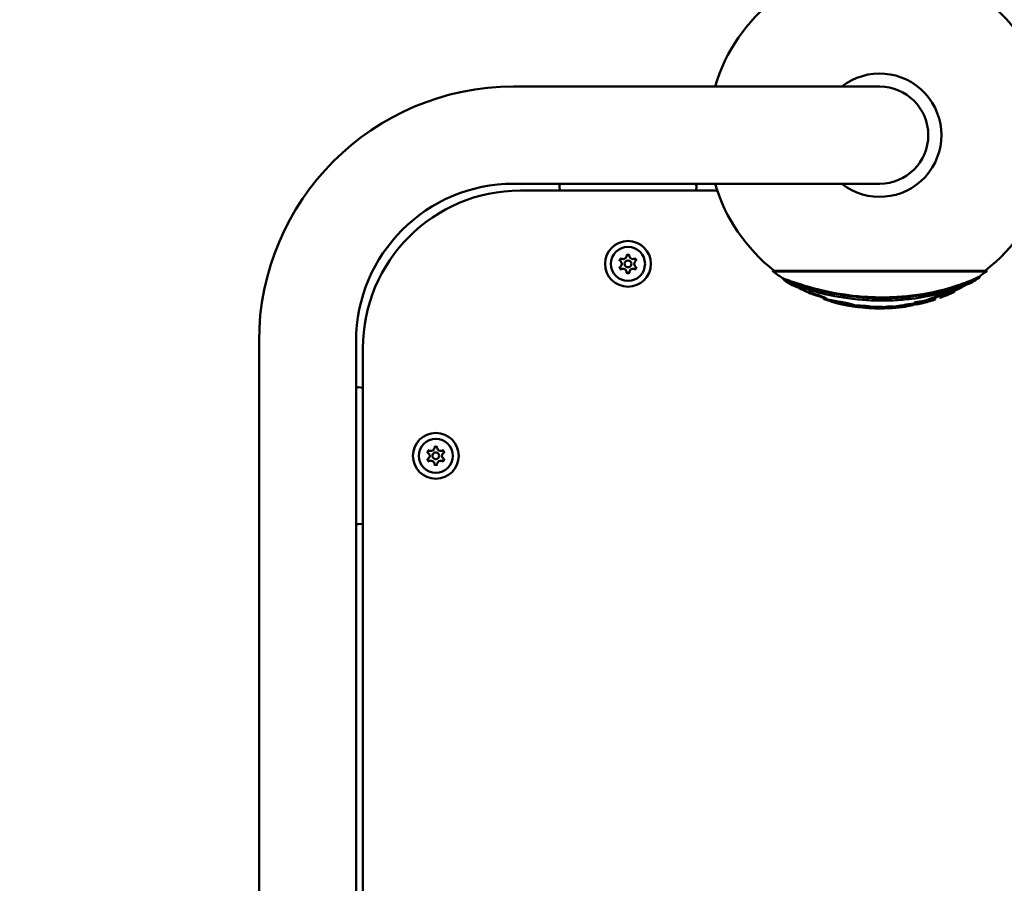
# Model space of a CAD drawing. Units: millimetres. Extents: x 0 to 37048, y 0 to 14394.
# Drawn here: x 15453 to 15883, y 11207 to 11584 of the extents above; entities that cross this region are included whole.
import ezdxf

# ---------------------------------------------------------------- set-up
doc = ezdxf.new("R2010")
doc.units = ezdxf.units.MM
doc.layers.add('MD_Visible', color=7, linetype='Continuous', lineweight=50)
doc.styles.get("Standard").update_dxf_attribs({"font": 'GOTHIC.TTF'})
doc.dimstyles.new('ISO-25', dxfattribs={"dimtxt": 160, "dimasz": 80, "dimexe": 1.25, "dimexo": 0.625, "dimgap": 20, "dimtad": 1, "dimdec": 0, "dimlfac": 0.1, "dimrnd": 5, "dimtxsty": 'Standard', "dimcen": 0, "dimse1": 1, "dimse2": 1, "dimclrd": 256, "dimclre": 8, "dimclrt": 256, "dimadec": 0, "dimazin": 0, "dimtfac": 1, "dimtdec": 0, "dimtmove": 0, "dimatfit": 3, "dimfxl": 1, "dimlwd": 5, "dimlwe": 5, "dimarcsym": 0})

# ---------------------------------------------------------------- blocks, each defined once
blk = doc.blocks.new('CustomObjectsInViewport8_0')
at = {"layer": 'MD_Visible'}
for p, q in [((3948.49, 4341.58), (4018.49, 4341.58)), ((4108.49, 4341.58), (4018.49, 4341.58)), ((3948.49, 4299.18), (4018.49, 4299.18)), ((3968.75, 4296.2), (3968.58, 4298.09)), ((4018.49, 4299.18), (4108.49, 4299.18)), ((4028.39, 4298.09), (4028.23, 4296.2)), ((3951.49, 4296.2), (4037.49, 4296.2)), ((4061.64, 4261.22), (4155.33, 4261.22)), ((4061.71, 4261.06), (4155.26, 4261.06)), ((4061.87, 4260.92), (4155.11, 4260.92)), ((4066.68, 4257.11), (4066.68, 4257.54)), ((4152.12, 4258.33), (4152.12, 4258.74)), ((4077.42, 4251.5), (4077.42, 4251.9)), ((4141.18, 4252.22), (4141.18, 4252.62)), ((4087.54, 4247.65), (4087.54, 4247.69)), ((4132.72, 4248.64), (4132.72, 4248.96)), ((4096.98, 4245.59), (4096.98, 4245.62)), ((4104.45, 4245.12), (4104.45, 4245.48)), ((4109.6, 4244.98), (4109.6, 4245.34)), ((3837.29, 3914.79), (3837.29, 4230.38)), ((3879.69, 3912.82), (3879.69, 4230.38)), ((3882.69, 3912.68), (3882.69, 4227.4)), ((3880.78, 4210.28), (3882.69, 4210.12)), ((3882.69, 4150.64), (3880.78, 4150.47))]:
    blk.add_line(p, q, dxfattribs=at)
at = {"layer": 'MD_Visible', "extrusion": (0, 0, -1)}
for centre, radius in [((-3998.49, 4264.18), 10), ((-3998.49, 4264.18), 7.44), ((-3914.54, 4180.38), 10), ((-3914.54, 4180.38), 7.44)]:
    blk.add_circle(centre, radius, dxfattribs=at)
at = {"layer": 'MD_Visible'}
for centre in [(3998.49, 4264.18), (3914.54, 4180.38)]:
    blk.add_circle(centre, 1.5, dxfattribs=at)
at = {"layer": 'MD_Visible', "extrusion": (0, 0, -1)}
for centre, radius, start, end in [((-4108.49, 4320.38), 75, 16.4194, 232.0723), ((-4108.49, 4320.38), 26.93, 51.9384, 308.0616), ((-3948.49, 4230.38), 111.2, 0, 90), ((-4108.49, 4320.38), 21.2, 90, 180), ((-4108.49, 4320.38), 21.2, 180, 270), ((-3969.58, 4298.18), 1, 355, 90), ((-4027.4, 4298.18), 1, 90, 185), ((-4108.49, 4320.38), 75, 307.9277, 343.5806), ((-3951.49, 4227.4), 68.8, 0, 90), ((-3998.49, 4267.34), 0.7, 7.6593, 172.3407), ((-3995.75, 4265.76), 0.7, 307.6593, 112.3407), ((-3995.75, 4262.6), 0.7, 247.6593, 52.3407), ((-4001.23, 4265.76), 0.7, 67.6593, 232.3407), ((-4001.23, 4262.6), 0.7, 127.6593, 292.3407), ((-3998.49, 4261.01), 0.7, 187.6593, 352.3407), ((-4061.83, 4261.21), 0.185, 308.02, 3.2166), ((-4064.49, 4264.06), 4.09, 309.8864, 312.8394), ((-4108.49, 4321.58), 76.5, 303.1313, 307.5437), ((-4108.49, 4321.58), 76.5, 232.4563, 235.3011), ((-4152.48, 4264.06), 4.09, 227.1606, 230.1136), ((-4155.15, 4261.21), 0.185, 176.7834, 231.98), ((-4108.49, 4321.58), 76.86, 300.199, 302.8911), ((-4108.49, 4321.58), 76.5, 293.9651, 299.2981), ((-4108.49, 4321.58), 76.5, 240.6699, 244.6981), ((-4108.49, 4321.58), 76.86, 235.4852, 238.2248), ((-4108.49, 4321.58), 76.86, 245.9258, 250.1197), ((-4108.49, 4321.58), 76.86, 284.2323, 286.4008), ((-4108.49, 4321.58), 76.86, 280.1016, 282.9244), ((-4108.49, 4321.58), 76.86, 259.0539, 261.5544), ((-4108.49, 4321.58), 76.86, 251.6199, 256.1681), ((-4108.49, 4321.58), 76.86, 274.6665, 278.6097), ((-4108.49, 4321.58), 76.86, 266.5594, 274.5724), ((-4108.49, 4321.58), 76.86, 263.1758, 265.5281), ((-3880.69, 4209.29), 1, 0, 95), ((-3911.8, 4181.96), 0.7, 307.6593, 112.3407), ((-3914.54, 4183.54), 0.7, 7.6593, 172.3407), ((-3917.28, 4181.96), 0.7, 67.6593, 232.3407), ((-3911.8, 4178.8), 0.7, 247.6593, 52.3407), ((-3914.54, 4177.21), 0.7, 187.6593, 352.3407), ((-3917.28, 4178.8), 0.7, 127.6593, 292.3407), ((-3880.69, 4151.47), 1, 265, 0)]:
    blk.add_arc(centre, radius, start, end, dxfattribs=at)
at = {"layer": 'MD_Visible'}
for centre, radius, start, end in [((3948.49, 4230.38), 68.8, 90, 180), ((3996.51, 4267.61), 1.3, 247.6593, 352.3407), ((4000.47, 4267.61), 1.3, 187.6593, 292.3407), ((3994.53, 4264.18), 1.3, 307.6593, 52.3407), ((4002.45, 4264.18), 1.3, 127.6593, 232.3407), ((3996.51, 4260.75), 1.3, 7.6593, 112.3407), ((4000.47, 4260.75), 1.3, 67.6593, 172.3407), ((3910.58, 4180.38), 1.3, 307.6593, 52.3407), ((3912.56, 4183.81), 1.3, 247.6593, 352.3407), ((3916.52, 4183.81), 1.3, 187.6593, 292.3407), ((3918.5, 4180.38), 1.3, 127.6593, 232.3407), ((3912.56, 4176.95), 1.3, 7.6593, 112.3407), ((3916.52, 4176.95), 1.3, 67.6593, 172.3407)]:
    blk.add_arc(centre, radius, start, end, dxfattribs=at)
for points, knots in [([(3999.16, 4268.01), (3999.16, 4268.01), (3999.16, 4268.01), (3999.05, 4268.08), (3998.92, 4268.13), (3998.7, 4268.19), (3998.59, 4268.2), (3998.39, 4268.2), (3998.28, 4268.19), (3998.06, 4268.13), (3997.93, 4268.08), (3997.82, 4268.01), (3997.82, 4268.01), (3997.81, 4268.01)], [-0.0006567, -0.0006567, -0.0006567, -0.0006567, 0, 0, 0.0394171, 0.0394171, 0.0702393, 0.0702393, 0.1010616, 0.1010616, 0.1404787, 0.1404787, 0.1411354, 0.1411354, 0.1411354, 0.1411354]), ([(3995.51, 4266.68), (3995.51, 4266.68), (3995.5, 4266.68), (3995.39, 4266.61), (3995.28, 4266.53), (3995.12, 4266.36), (3995.06, 4266.28), (3994.95, 4266.1), (3994.91, 4266), (3994.85, 4265.78), (3994.83, 4265.65), (3994.83, 4265.51), (3994.83, 4265.51), (3994.83, 4265.51)], [-0.0006567, -0.0006567, -0.0006567, -0.0006567, 0, 0, 0.0394171, 0.0394171, 0.0702393, 0.0702393, 0.1010616, 0.1010616, 0.1404787, 0.1404787, 0.1411354, 0.1411354, 0.1411354, 0.1411354]), ([(4002.15, 4265.51), (4002.15, 4265.51), (4002.15, 4265.51), (4002.15, 4265.65), (4002.13, 4265.78), (4002.06, 4266), (4002.02, 4266.1), (4001.92, 4266.28), (4001.86, 4266.36), (4001.7, 4266.53), (4001.59, 4266.61), (4001.47, 4266.68), (4001.47, 4266.68), (4001.47, 4266.68)], [-0.0006567, -0.0006567, -0.0006567, -0.0006567, 0, 0, 0.0394171, 0.0394171, 0.0702393, 0.0702393, 0.1010616, 0.1010616, 0.1404787, 0.1404787, 0.1411354, 0.1411354, 0.1411354, 0.1411354]), ([(3994.83, 4262.85), (3994.83, 4262.84), (3994.83, 4262.84), (3994.83, 4262.71), (3994.85, 4262.58), (3994.91, 4262.35), (3994.95, 4262.26), (3995.06, 4262.08), (3995.12, 4261.99), (3995.28, 4261.83), (3995.39, 4261.74), (3995.5, 4261.68), (3995.51, 4261.68), (3995.51, 4261.68)], [-0.0006567, -0.0006567, -0.0006567, -0.0006567, 0, 0, 0.0394171, 0.0394171, 0.0702393, 0.0702393, 0.1010616, 0.1010616, 0.1404787, 0.1404787, 0.1411354, 0.1411354, 0.1411354, 0.1411354]), ([(3997.81, 4260.35), (3997.82, 4260.34), (3997.82, 4260.34), (3997.93, 4260.28), (3998.06, 4260.22), (3998.28, 4260.17), (3998.39, 4260.16), (3998.59, 4260.16), (3998.7, 4260.17), (3998.92, 4260.22), (3999.05, 4260.28), (3999.16, 4260.34), (3999.16, 4260.34), (3999.16, 4260.35)], [-0.0006567, -0.0006567, -0.0006567, -0.0006567, 0, 0, 0.0394171, 0.0394171, 0.0702393, 0.0702393, 0.1010616, 0.1010616, 0.1404787, 0.1404787, 0.1411354, 0.1411354, 0.1411354, 0.1411354]), ([(4001.47, 4261.68), (4001.47, 4261.68), (4001.47, 4261.68), (4001.59, 4261.74), (4001.7, 4261.83), (4001.86, 4261.99), (4001.92, 4262.08), (4002.02, 4262.26), (4002.06, 4262.35), (4002.13, 4262.58), (4002.15, 4262.71), (4002.15, 4262.84), (4002.15, 4262.84), (4002.15, 4262.85)], [-0.0006567, -0.0006567, -0.0006567, -0.0006567, 0, 0, 0.0394171, 0.0394171, 0.0702393, 0.0702393, 0.1010616, 0.1010616, 0.1404787, 0.1404787, 0.1411354, 0.1411354, 0.1411354, 0.1411354]), ([(4066.71, 4257.12), (4066.67, 4257.12), (4066.67, 4257.11), (4066.71, 4257.07), (4066.73, 4257.06), (4066.75, 4257.04)], [-21.565671, -21.565671, -21.565671, -21.565671, -20.807273, -20.807273, -20.531547, -20.531547, -20.531547, -20.531547]), ([(4152.04, 4258.68), (4152.03, 4258.68), (4152.02, 4258.67), (4151.88, 4258.58), (4151.62, 4258.44), (4150.47, 4257.87), (4149.21, 4257.3), (4145.18, 4255.66), (4142.24, 4254.66), (4135.17, 4252.49), (4129.08, 4251.1), (4119.58, 4249.97), (4116.65, 4249.74), (4111.3, 4249.53), (4108.86, 4249.52), (4103.59, 4249.67), (4100.74, 4249.86), (4091.37, 4250.84), (4085.79, 4251.99), (4077.8, 4254.01), (4074.72, 4254.95), (4070.39, 4256.36), (4068.99, 4256.85), (4067.62, 4257.3), (4067.27, 4257.41), (4066.87, 4257.52), (4066.76, 4257.55), (4066.71, 4257.55)], [-6.648435, -6.648435, -6.648435, -6.648435, -6.639278, -6.639278, -6.504387, -6.504387, -6.213165, -6.213165, -5.743121, -5.743121, -4.620263, -4.620263, -4.134102, -4.134102, -3.735313, -3.735313, -3.268869, -3.268869, -2.175794, -2.175794, -1.295231, -1.295231, -0.588586, -0.588586, -0.242918, -0.242918, 0, 0, 0, 0]), ([(4066.71, 4257.12), (4066.75, 4257.12), (4066.83, 4257.11), (4067.09, 4257.04), (4067.29, 4256.98), (4068.36, 4256.64), (4069.67, 4256.19), (4072.93, 4255.11), (4075.15, 4254.4), (4081.75, 4252.56), (4086.21, 4251.48), (4094.99, 4250.06), (4098.7, 4249.63), (4104.91, 4249.24), (4107.43, 4249.16), (4112.51, 4249.18), (4115.08, 4249.28), (4121.43, 4249.74), (4125.15, 4250.22), (4133.84, 4251.79), (4138.06, 4252.94), (4144.52, 4255), (4146.44, 4255.76), (4149.24, 4256.89), (4150.5, 4257.45), (4151.67, 4258.03), (4151.94, 4258.18), (4152.09, 4258.29), (4152.11, 4258.31), (4152.12, 4258.32), (4152.12, 4258.32), (4152.12, 4258.33)], [0, 0, 0, 0, 0.195368, 0.195368, 0.442068, 0.442068, 1.191853, 1.191853, 1.967072, 1.967072, 2.926592, 2.926592, 3.595113, 3.595113, 4.047796, 4.047796, 4.50813, 4.50813, 5.199774, 5.199774, 6.182937, 6.182937, 7.081466, 7.081466, 8.176432, 8.176432, 8.73211, 8.73211, 8.923307, 8.923307, 8.941118, 8.941118, 8.941118, 8.941118]), ([(4072.81, 4253.91), (4071.68, 4254.33), (4070.77, 4254.71), (4070.02, 4255.05), (4069.86, 4255.13), (4069.73, 4255.22), (4069.72, 4255.23), (4069.76, 4255.23)], [-1.054415, -1.054415, -1.054415, -1.054415, -0.455119, -0.455119, -0.197294, -0.197294, 0, 0, 0, 0]), ([(4148.96, 4256.24), (4148.83, 4256.16), (4148.55, 4256.02), (4147.25, 4255.41), (4145.84, 4254.82), (4143.26, 4253.84), (4141.27, 4253.11), (4133.98, 4250.93), (4128.07, 4249.58), (4118.72, 4248.52), (4116.02, 4248.32), (4111.1, 4248.14), (4108.88, 4248.13), (4104.06, 4248.25), (4101.46, 4248.41), (4093.04, 4249.23), (4087.79, 4250.22), (4079.56, 4252.18), (4076.45, 4253.13), (4073.02, 4254.22), (4071.6, 4254.7), (4070.38, 4255.08), (4070.16, 4255.15), (4069.88, 4255.22), (4069.8, 4255.24), (4069.76, 4255.23)], [0.249691, 0.249691, 0.249691, 0.249691, 0.592148, 0.592148, 1.389343, 1.389343, 2.466011, 2.466011, 4.344156, 4.344156, 5.085995, 5.085995, 5.688894, 5.688894, 6.393247, 6.393247, 7.999604, 7.999604, 9.415062, 9.415062, 10.130093, 10.130093, 10.351035, 10.351035, 10.52216, 10.52216, 10.52216, 10.52216]), ([(4139.84, 4251.41), (4139.84, 4251.41), (4139.85, 4251.41), (4140.3, 4251.61), (4140.76, 4251.84), (4141.13, 4252.11), (4141.2, 4252.19), (4141.18, 4252.25), (4141.16, 4252.26), (4141.1, 4252.28), (4141.07, 4252.28), (4141, 4252.28), (4140.96, 4252.27), (4140.85, 4252.26), (4140.78, 4252.25), (4140.38, 4252.16), (4139.97, 4252.04), (4139.16, 4251.79), (4138.57, 4251.59), (4137.48, 4251.21), (4136.77, 4250.95), (4135.08, 4250.32), (4133.87, 4249.85), (4129.7, 4248.28), (4127.88, 4247.63), (4125.55, 4246.9), (4125.26, 4246.82), (4124.6, 4246.63), (4124.42, 4246.57), (4124.18, 4246.51), (4124.12, 4246.49), (4124.04, 4246.47), (4124.01, 4246.46), (4123.97, 4246.45), (4123.95, 4246.45), (4123.92, 4246.44), (4123.91, 4246.44), (4123.88, 4246.44), (4123.87, 4246.43), (4123.83, 4246.43), (4123.81, 4246.42), (4123.77, 4246.42), (4123.75, 4246.42), (4123.7, 4246.42), (4123.67, 4246.43), (4123.61, 4246.44), (4123.58, 4246.44), (4123.53, 4246.44), (4123.49, 4246.45), (4123.4, 4246.44), (4123.34, 4246.44), (4123.17, 4246.43), (4123.04, 4246.42), (4122.57, 4246.36), (4122.1, 4246.3), (4121.04, 4246.15), (4120.51, 4246.07), (4119.88, 4245.97), (4119.62, 4245.93), (4118.06, 4245.67), (4117.31, 4245.53), (4116.24, 4245.36), (4116.07, 4245.33), (4115.66, 4245.27), (4115.49, 4245.24), (4115.15, 4245.18), (4115.01, 4245.15), (4114.85, 4245.13), (4114.8, 4245.13), (4114.74, 4245.12), (4114.72, 4245.12), (4114.68, 4245.11), (4114.67, 4245.11), (4114.65, 4245.11), (4114.64, 4245.11), (4114.61, 4245.11), (4114.6, 4245.11), (4114.58, 4245.11), (4114.57, 4245.11), (4114.53, 4245.11), (4114.52, 4245.11), (4114.45, 4245.14), (4114.47, 4245.16), (4114.16, 4245.19), (4113.97, 4245.2), (4113.69, 4245.22), (4113.54, 4245.22), (4113.15, 4245.22), (4112.99, 4245.22), (4112.7, 4245.21), (4112.52, 4245.2), (4112.23, 4245.18), (4112.05, 4245.16), (4111.6, 4245.12), (4111.41, 4245.1), (4110.92, 4245.03), (4110.57, 4244.97), (4109.85, 4244.9), (4109.7, 4244.89), (4109.49, 4244.87), (4109.42, 4244.87), (4109.2, 4244.85), (4108.98, 4244.84), (4108.84, 4244.83), (4108.81, 4244.83), (4108.79, 4244.83), (4108.78, 4244.83), (4108.78, 4244.83), (4108.78, 4244.83), (4108.77, 4244.83), (4108.77, 4244.83), (4108.77, 4244.83), (4108.77, 4244.83), (4108.77, 4244.83), (4108.77, 4244.83), (4108.77, 4244.83), (4108.77, 4244.83), (4108.77, 4244.83), (4108.77, 4244.83), (4108.77, 4244.83), (4108.81, 4244.83), (4109.01, 4244.85), (4109.24, 4244.88), (4109.45, 4244.91), (4109.51, 4244.92), (4109.6, 4244.96), (4109.61, 4244.99), (4109.55, 4245.03), (4109.48, 4245.05), (4109.33, 4245.07), (4109.22, 4245.09), (4109, 4245.11), (4108.84, 4245.12), (4108.44, 4245.13), (4108.23, 4245.14), (4107.67, 4245.14), (4107.37, 4245.13), (4106.76, 4245.12), (4106.48, 4245.1), (4105.9, 4245.07), (4105.58, 4245.05), (4104.92, 4245.03), (4104.81, 4245.03), (4104.52, 4245.02), (4104.42, 4245.02), (4104.23, 4245.01), (4104.14, 4245.01), (4104.07, 4245.01), (4104.06, 4245.01), (4104.04, 4245.01), (4104.04, 4245.01), (4104.03, 4245.01), (4104.03, 4245.01), (4104.03, 4245.01), (4104.03, 4245.01), (4104.02, 4245.01), (4104.02, 4245.01), (4104.02, 4245.02), (4104.02, 4245.02), (4104.02, 4245.02), (4104.02, 4245.02), (4104.02, 4245.02), (4104.02, 4245.02), (4104.03, 4245.02), (4104.06, 4245.02), (4104.25, 4245.04), (4104.43, 4245.05), (4104.46, 4245.13), (4104.44, 4245.16), (4104.24, 4245.22), (4104.11, 4245.25), (4103.82, 4245.3), (4103.63, 4245.33), (4103.15, 4245.39), (4102.92, 4245.41), (4102.39, 4245.46), (4102.09, 4245.48), (4101.23, 4245.52), (4100.69, 4245.55), (4099.97, 4245.58), (4099.46, 4245.6), (4098.55, 4245.66), (4098.4, 4245.67), (4098.16, 4245.68), (4098.09, 4245.69), (4097.77, 4245.71), (4097.66, 4245.72), (4097.47, 4245.73), (4097.43, 4245.74), (4097.37, 4245.74), (4097.35, 4245.74), (4097.32, 4245.75), (4097.31, 4245.75), (4097.29, 4245.75), (4097.28, 4245.75), (4097.27, 4245.76), (4097.26, 4245.76), (4097.25, 4245.76), (4097.24, 4245.76), (4097.23, 4245.77), (4097.22, 4245.77), (4097.2, 4245.78), (4097.2, 4245.79), (4097.19, 4245.82), (4097.19, 4245.84), (4097.04, 4245.9), (4096.93, 4245.94), (4096.74, 4246.01), (4096.48, 4246.1), (4095.68, 4246.32), (4095.33, 4246.4), (4094.69, 4246.54), (4094.27, 4246.64), (4093.11, 4246.87), (4092.44, 4246.99), (4091.24, 4247.21), (4090.5, 4247.33), (4089.03, 4247.59), (4088.69, 4247.65), (4088.19, 4247.74), (4088.05, 4247.77), (4087.57, 4247.86), (4087.34, 4247.91), (4086.73, 4248.04), (4086.59, 4248.06), (4086.05, 4248.19), (4085.94, 4248.22), (4085.76, 4248.26), (4085.72, 4248.27), (4085.66, 4248.28), (4085.63, 4248.29), (4085.58, 4248.3), (4085.56, 4248.31), (4085.51, 4248.33), (4085.48, 4248.34), (4085.36, 4248.37), (4085.26, 4248.41), (4084.79, 4248.57), (4084.69, 4248.6), (4084.31, 4248.72), (4084.25, 4248.74), (4084.16, 4248.77), (4084.13, 4248.78), (4084.09, 4248.79), (4084.08, 4248.8), (4084.06, 4248.81), (4084.05, 4248.81), (4084.04, 4248.82), (4084.03, 4248.82), (4084.02, 4248.82), (4084.02, 4248.82), (4084.02, 4248.82), (4084.02, 4248.82), (4084.02, 4248.82), (4084.02, 4248.82), (4084.03, 4248.82), (4084.03, 4248.82), (4084.06, 4248.82), (4084.08, 4248.81), (4084.16, 4248.79), (4084.22, 4248.78), (4084.42, 4248.73), (4084.56, 4248.69), (4084.72, 4248.66), (4084.76, 4248.66), (4084.82, 4248.65), (4084.84, 4248.65), (4084.91, 4248.65), (4084.95, 4248.65), (4085.01, 4248.66), (4085.04, 4248.67), (4085.06, 4248.71), (4085.06, 4248.74), (4084.89, 4248.88), (4084.76, 4248.96), (4084.48, 4249.1), (4084.3, 4249.19), (4083.8, 4249.41), (4083.53, 4249.51), (4083.1, 4249.68), (4082.83, 4249.78), (4082.05, 4250.04), (4081.67, 4250.16), (4080.55, 4250.51), (4079.66, 4250.78), (4078.88, 4251.03), (4078.69, 4251.09), (4078.09, 4251.29), (4077.95, 4251.35), (4077.71, 4251.44), (4077.63, 4251.47), (4077.54, 4251.5), (4077.51, 4251.5), (4077.47, 4251.51), (4077.46, 4251.51), (4077.45, 4251.51), (4077.45, 4251.52), (4077.44, 4251.52), (4077.43, 4251.51), (4077.42, 4251.51), (4077.42, 4251.51), (4077.42, 4251.51), (4077.42, 4251.51), (4077.42, 4251.5)], [-6978.727315, -6978.727315, -6978.727315, -6978.727315, -6974.951421, -6974.951421, -6297.088814, -6297.088814, -5968.515408, -5968.515408, -5833.815965, -5833.815965, -5749.886501, -5749.886501, -5671.931396, -5671.931396, -5564.576621, -5564.576621, -5187.957202, -5187.957202, -4601.382835, -4601.382835, -4177.889216, -4177.889216, -3902.888214, -3902.888214, -3485.580445, -3485.580445, -3250.272452, -3250.272452, -3051.085993, -3051.085993, -2987.848904, -2987.848904, -2960.793641, -2960.793641, -2945.914002, -2945.914002, -2933.500118, -2933.500118, -2917.818551, -2917.818551, -2888.708033, -2888.708033, -2855.654975, -2855.654975, -2775.338079, -2775.338079, -2706.355212, -2706.355212, -2665.334935, -2665.334935, -2630.52942, -2630.52942, -2568.690675, -2568.690675, -2438.574425, -2438.574425, -2231.932185, -2231.932185, -2083.608027, -2083.608027, -1332.951174, -1332.951174, -1194.156769, -1194.156769, -995.559094, -995.559094, -866.387519, -866.387519, -819.01466, -819.01466, -797.417056, -797.417056, -784.759808, -784.759808, -774.387649, -774.387649, -760.76783, -760.76783, -733.640747, -733.640747, -672.846644, -672.846644, -447.18383, -447.18383, -373.591781, -373.591781, -339.43666, -339.43666, -312.430412, -312.430412, -274.388328, -274.388328, -249.684376, -249.684376, -222.13886, -222.13886, -137.635413, -137.635413, -114.970571, -114.970571, -103.716644, -103.716644, -79.122842, -79.122842, -74.866, -74.866, -73.721939, -73.721939, -73.285892, -73.285892, -73.055125, -73.055125, -72.87902, -72.87902, -72.690157, -72.690157, -72.469033, -72.469033, -72.079946, -72.079946, -68.745654, -68.745654, -59.203182, -59.203182, -54.731173, -54.731173, -49.086775, -49.086775, -44.093093, -44.093093, -38.404173, -38.404173, -34.67926, -34.67926, -32.048141, -32.048141, -28.889964, -28.889964, -24.580463, -24.580463, -18.148796, -18.148796, -16.31361, -16.31361, -15.402641, -15.402641, -14.508581, -14.508581, -14.286287, -14.286287, -14.204394, -14.204394, -14.162192, -14.162192, -14.133586, -14.133586, -14.106872, -14.106872, -14.070757, -14.070757, -13.999663, -13.999663, -13.805794, -13.805794, -13.128826, -13.128826, -8.955871, -8.955871, -7.72811, -7.72811, -6.874046, -6.874046, -6.370563, -6.370563, -5.981738, -5.981738, -5.471635, -5.471635, -4.583216, -4.583216, -3.464952, -3.464952, -3.236135, -3.236135, -3.096375, -3.096375, -2.715989, -2.715989, -2.608188, -2.608188, -2.552218, -2.552218, -2.522906, -2.522906, -2.50136, -2.50136, -2.479369, -2.479369, -2.445005, -2.445005, -2.373197, -2.373197, -2.182189, -2.182189, -1.791383, -1.791383, -1.479985, -1.479985, -1.159575, -1.159575, -0.967549, -0.967549, -0.834523, -0.834523, -0.713605, -0.713605, -0.648053, -0.648053, -0.626526, -0.626526, -0.618197, -0.618197, -0.597157, -0.597157, -0.572368, -0.572368, -0.556616, -0.556616, -0.552788, -0.552788, -0.550797, -0.550797, -0.549185, -0.549185, -0.547408, -0.547408, -0.543816, -0.543816, -0.531444, -0.531444, -0.528958, -0.528958, -0.527443, -0.527443, -0.526578, -0.526578, -0.526047, -0.526047, -0.525573, -0.525573, -0.525051, -0.525051, -0.524669, -0.524669, -0.524199, -0.524199, -0.523439, -0.523439, -0.521158, -0.521158, -0.51696, -0.51696, -0.508838, -0.508838, -0.505957, -0.505957, -0.503142, -0.503142, -0.498065, -0.498065, -0.492242, -0.492242, -0.485135, -0.485135, -0.479205, -0.479205, -0.474435, -0.474435, -0.470372, -0.470372, -0.468022, -0.468022, -0.465427, -0.465427, -0.459015, -0.459015, -0.447871, -0.447871, -0.435775, -0.435775, -0.429835, -0.429835, -0.426674, -0.426674, -0.425499, -0.425499, -0.424482, -0.424482, -0.4234, -0.4234, -0.421739, -0.421739, -0.420702, -0.420702, -0.420702, -0.420702]), ([(4104.45, 4245.48), (4104.45, 4245.5), (4104.43, 4245.52), (4104.23, 4245.58), (4104.1, 4245.61), (4103.79, 4245.67), (4103.6, 4245.7), (4103.14, 4245.75), (4102.91, 4245.77), (4102.38, 4245.82), (4102.08, 4245.84), (4101.21, 4245.89), (4100.67, 4245.91), (4100.04, 4245.94), (4099.74, 4245.95), (4098.86, 4246), (4098.61, 4246.01), (4098.11, 4246.05), (4098.01, 4246.06), (4097.75, 4246.08), (4097.64, 4246.08), (4097.48, 4246.09), (4097.43, 4246.1), (4097.37, 4246.1), (4097.35, 4246.11), (4097.32, 4246.11), (4097.31, 4246.11), (4097.29, 4246.11), (4097.28, 4246.12), (4097.27, 4246.12), (4097.26, 4246.12), (4097.25, 4246.12), (4097.24, 4246.12), (4097.23, 4246.13), (4097.22, 4246.13), (4097.2, 4246.14), (4097.2, 4246.15), (4097.19, 4246.18), (4097.19, 4246.2), (4097.03, 4246.27), (4096.93, 4246.3), (4096.74, 4246.37), (4096.48, 4246.46), (4095.68, 4246.68), (4095.33, 4246.77), (4094.69, 4246.91), (4094.27, 4247), (4093.11, 4247.23), (4092.43, 4247.36), (4091.24, 4247.58), (4090.5, 4247.7), (4089, 4247.96), (4088.64, 4248.03), (4088.11, 4248.13), (4087.95, 4248.16), (4087.5, 4248.25), (4087.25, 4248.3), (4086.77, 4248.4), (4086.65, 4248.43), (4086.36, 4248.49), (4086.26, 4248.52), (4086.11, 4248.55), (4086.04, 4248.57), (4085.8, 4248.63), (4085.78, 4248.63), (4085.67, 4248.65), (4085.64, 4248.66), (4085.59, 4248.68), (4085.57, 4248.68), (4085.52, 4248.7), (4085.49, 4248.71), (4085.38, 4248.74), (4085.3, 4248.77), (4084.98, 4248.88), (4084.86, 4248.92), (4084.48, 4249.04), (4084.36, 4249.08), (4084.21, 4249.13), (4084.17, 4249.14), (4084.12, 4249.16), (4084.1, 4249.17), (4084.07, 4249.18), (4084.06, 4249.18), (4084.04, 4249.19), (4084.04, 4249.19), (4084.03, 4249.2), (4084.02, 4249.2), (4084.02, 4249.2), (4084.02, 4249.2), (4084.02, 4249.2), (4084.02, 4249.2), (4084.03, 4249.2), (4084.03, 4249.2), (4084.04, 4249.2), (4084.05, 4249.2), (4084.09, 4249.19), (4084.11, 4249.18), (4084.22, 4249.15), (4084.33, 4249.13), (4084.5, 4249.08), (4084.6, 4249.06), (4084.73, 4249.04), (4084.76, 4249.03), (4084.82, 4249.03), (4084.85, 4249.03), (4084.9, 4249.03), (4084.95, 4249.03), (4085.01, 4249.04), (4085.04, 4249.05), (4085.06, 4249.09), (4085.06, 4249.12), (4084.88, 4249.27), (4084.75, 4249.34), (4084.46, 4249.49), (4084.28, 4249.58), (4083.77, 4249.8), (4083.51, 4249.9), (4082.98, 4250.1), (4082.72, 4250.19), (4082.02, 4250.43), (4081.64, 4250.55), (4080.55, 4250.89), (4079.66, 4251.17), (4078.82, 4251.44), (4078.63, 4251.5), (4078.17, 4251.66), (4078.05, 4251.7), (4077.82, 4251.79), (4077.71, 4251.83), (4077.56, 4251.88), (4077.52, 4251.89), (4077.48, 4251.9), (4077.47, 4251.9), (4077.45, 4251.91), (4077.45, 4251.91), (4077.44, 4251.91), (4077.43, 4251.91), (4077.42, 4251.91), (4077.42, 4251.9), (4077.42, 4251.9), (4077.42, 4251.9), (4077.42, 4251.9)], [-5.733109, -5.733109, -5.733109, -5.733109, -5.404221, -5.404221, -5.145568, -5.145568, -4.958418, -4.958418, -4.79914, -4.79914, -4.592493, -4.592493, -4.235366, -4.235366, -3.913085, -3.913085, -3.233457, -3.233457, -3.053508, -3.053508, -2.813762, -2.813762, -2.723494, -2.723494, -2.680256, -2.680256, -2.657248, -2.657248, -2.640289, -2.640289, -2.622935, -2.622935, -2.595751, -2.595751, -2.538813, -2.538813, -2.386897, -2.386897, -2.080564, -2.080564, -1.835222, -1.835222, -1.585075, -1.585075, -1.435338, -1.435338, -1.331709, -1.331709, -1.237383, -1.237383, -1.186531, -1.186531, -1.168769, -1.168769, -1.161888, -1.161888, -1.144137, -1.144137, -1.13619, -1.13619, -1.125784, -1.125784, -1.116359, -1.116359, -1.088576, -1.088576, -1.081602, -1.081602, -1.076238, -1.076238, -1.071343, -1.071343, -1.06327, -1.06327, -1.04302, -1.04302, -1.032393, -1.032393, -1.028085, -1.028085, -1.025689, -1.025689, -1.024358, -1.024358, -1.022962, -1.022962, -1.020932, -1.020932, -1.019093, -1.019093, -1.017325, -1.017325, -1.014874, -1.014874, -1.009195, -1.009195, -0.999591, -0.999591, -0.965649, -0.965649, -0.941235, -0.941235, -0.929899, -0.929899, -0.918494, -0.918494, -0.900259, -0.900259, -0.881848, -0.881848, -0.85943, -0.85943, -0.841515, -0.841515, -0.828411, -0.828411, -0.817451, -0.817451, -0.807734, -0.807734, -0.793839, -0.793839, -0.761341, -0.761341, -0.7252, -0.7252, -0.701424, -0.701424, -0.679043, -0.679043, -0.663193, -0.663193, -0.656447, -0.656447, -0.652036, -0.652036, -0.647023, -0.647023, -0.639762, -0.639762, -0.63332, -0.63332, -0.63332, -0.63332]), ([(4081.18, 4250.32), (4081.18, 4250.32), (4081.18, 4250.32), (4081.18, 4250.31), (4081.18, 4250.31), (4081.17, 4250.32), (4081.17, 4250.32), (4081.15, 4250.32), (4081.14, 4250.32), (4081.11, 4250.33), (4081.09, 4250.33), (4081.01, 4250.35), (4080.95, 4250.37), (4080.63, 4250.46), (4080.4, 4250.53), (4079.86, 4250.71), (4079.78, 4250.74), (4079.7, 4250.77)], [-0.27083311, -0.27083311, -0.27083311, -0.27083311, -0.27059039, -0.27059039, -0.27014082, -0.27014082, -0.26951448, -0.26951448, -0.26809035, -0.26809035, -0.26575246, -0.26575246, -0.25951652, -0.25951652, -0.24945001, -0.24945001, -0.24777732, -0.24777732, -0.24777732, -0.24777732]), ([(4141.18, 4252.62), (4141.18, 4252.62), (4141.18, 4252.63), (4141.18, 4252.65), (4141.16, 4252.66), (4141.1, 4252.67), (4141.07, 4252.68), (4141, 4252.67), (4140.96, 4252.67), (4140.85, 4252.66), (4140.77, 4252.64), (4140.44, 4252.57), (4140.09, 4252.48), (4139.14, 4252.18), (4138.54, 4251.98), (4137.45, 4251.59), (4136.74, 4251.33), (4134.85, 4250.62), (4133.65, 4250.15), (4129.67, 4248.65), (4127.9, 4248.01), (4125.59, 4247.28), (4125.3, 4247.2), (4124.62, 4247), (4124.44, 4246.94), (4124.19, 4246.87), (4124.13, 4246.86), (4124.04, 4246.84), (4124.01, 4246.83), (4123.97, 4246.82), (4123.95, 4246.81), (4123.92, 4246.81), (4123.91, 4246.81), (4123.88, 4246.8), (4123.87, 4246.8), (4123.83, 4246.79), (4123.81, 4246.79), (4123.77, 4246.79), (4123.75, 4246.79), (4123.68, 4246.79), (4123.64, 4246.8), (4123.56, 4246.81), (4123.52, 4246.81), (4123.43, 4246.81), (4123.39, 4246.81), (4123.25, 4246.8), (4123.16, 4246.8), (4122.74, 4246.75), (4122.34, 4246.7), (4121.72, 4246.61), (4121.23, 4246.55), (4120.05, 4246.37), (4119.46, 4246.27), (4118.03, 4246.03), (4117.39, 4245.91), (4116.53, 4245.77), (4116.18, 4245.71), (4115.63, 4245.62), (4115.46, 4245.59), (4115.11, 4245.53), (4114.98, 4245.51), (4114.84, 4245.49), (4114.79, 4245.48), (4114.74, 4245.48), (4114.71, 4245.47), (4114.68, 4245.47), (4114.67, 4245.47), (4114.64, 4245.47), (4114.63, 4245.47), (4114.61, 4245.47), (4114.6, 4245.47), (4114.58, 4245.47), (4114.56, 4245.47), (4114.53, 4245.47), (4114.51, 4245.48), (4114.45, 4245.5), (4114.45, 4245.52), (4114.2, 4245.54), (4114.19, 4245.54), (4113.92, 4245.56), (4113.81, 4245.57), (4113.54, 4245.58), (4113.39, 4245.58), (4113.05, 4245.58), (4112.88, 4245.57), (4112.5, 4245.56), (4112.32, 4245.54), (4112.05, 4245.52), (4111.88, 4245.51), (4111.44, 4245.46), (4111.21, 4245.43), (4110.81, 4245.37), (4110.54, 4245.33), (4109.96, 4245.27), (4109.79, 4245.26), (4109.6, 4245.24), (4109.6, 4245.24), (4109.6, 4245.24)], [-50.613756, -50.613756, -50.613756, -50.613756, -50.492033, -50.492033, -49.993965, -49.993965, -49.681736, -49.681736, -49.390557, -49.390557, -48.987743, -48.987743, -47.863339, -47.863339, -46.639535, -46.639535, -45.766966, -45.766966, -45.049813, -45.049813, -43.888987, -43.888987, -43.210101, -43.210101, -42.591455, -42.591455, -42.397488, -42.397488, -42.315144, -42.315144, -42.270177, -42.270177, -42.233149, -42.233149, -42.186722, -42.186722, -42.103712, -42.103712, -42.010011, -42.010011, -41.685719, -41.685719, -41.503524, -41.503524, -41.363742, -41.363742, -41.150356, -41.150356, -40.574629, -40.574629, -39.623071, -39.623071, -38.536112, -38.536112, -36.185581, -36.185581, -34.722822, -34.722822, -33.491792, -33.491792, -32.801381, -32.801381, -32.539571, -32.539571, -32.417604, -32.417604, -32.344509, -32.344509, -32.283004, -32.283004, -32.202733, -32.202733, -32.03642, -32.03642, -31.65839, -31.65839, -30.581163, -30.581163, -30.18484, -30.18484, -29.909748, -29.909748, -29.675937, -29.675937, -29.414264, -29.414264, -28.954518, -28.954518, -28.034103, -28.034103, -26.3239, -26.3239, -24.307585, -24.307585, -23.25593, -23.25593, -23.238412, -23.238412, -23.238412, -23.238412]), ([(4084.96, 4249.03), (4084.75, 4249.09), (4084.53, 4249.15), (4083.78, 4249.37), (4083.21, 4249.56), (4082.67, 4249.75)], [-1.5956226, -1.5956226, -1.5956226, -1.5956226, -1.5210745, -1.5210745, -1.350599, -1.350599, -1.350599, -1.350599]), ([(4086.78, 4247.85), (4086.71, 4247.87), (4086.67, 4247.88), (4086.64, 4247.9), (4086.63, 4247.9), (4086.63, 4247.9)], [-83.6441125, -83.6441125, -83.6441125, -83.6441125, -83.4154906, -83.4154906, -83.2505994, -83.2505994, -83.2505994, -83.2505994]), ([(4092.68, 4246.57), (4092.61, 4246.59), (4092.54, 4246.6), (4092.39, 4246.64), (4092.31, 4246.65), (4092.14, 4246.69), (4092, 4246.72), (4091.45, 4246.83), (4091.17, 4246.89), (4090.24, 4247.08), (4089.74, 4247.18), (4088.96, 4247.35), (4088.72, 4247.4), (4088.32, 4247.5), (4088.23, 4247.52), (4087.86, 4247.6), (4087.74, 4247.64), (4087.46, 4247.71), (4087.37, 4247.73), (4087.24, 4247.77), (4087.19, 4247.78), (4087.14, 4247.79), (4087.12, 4247.8), (4087.1, 4247.8), (4087.1, 4247.8), (4087.1, 4247.8), (4087.1, 4247.8), (4087.12, 4247.79), (4087.14, 4247.78), (4087.19, 4247.77), (4087.23, 4247.76), (4087.27, 4247.74), (4087.28, 4247.73), (4087.3, 4247.72), (4087.31, 4247.72), (4087.33, 4247.71), (4087.34, 4247.71), (4087.35, 4247.7), (4087.36, 4247.7), (4087.38, 4247.69), (4087.38, 4247.69), (4087.4, 4247.69), (4087.41, 4247.69), (4087.43, 4247.68), (4087.44, 4247.68), (4087.48, 4247.66), (4087.51, 4247.66), (4087.54, 4247.65)], [0, 0, 0, 0, 0.0227347, 0.0227347, 0.0463176, 0.0463176, 0.0734381, 0.0734381, 0.1082654, 0.1082654, 0.1857812, 0.1857812, 0.2324373, 0.2324373, 0.2718768, 0.2718768, 0.3437129, 0.3437129, 0.374858, 0.374858, 0.3973855, 0.3973855, 0.4092979, 0.4092979, 0.4186879, 0.4186879, 0.4262251, 0.4262251, 0.4370673, 0.4370673, 0.4543912, 0.4543912, 0.4741932, 0.4741932, 0.4819848, 0.4819848, 0.4850156, 0.4850156, 0.4869355, 0.4869355, 0.4887321, 0.4887321, 0.4911449, 0.4911449, 0.4953562, 0.4953562, 0.5031213, 0.5031213, 0.5031213, 0.5031213]), ([(4087.54, 4247.65), (4088.07, 4247.5), (4088.13, 4247.49), (4088.95, 4247.29), (4089.34, 4247.2), (4090.8, 4246.87), (4091.48, 4246.73), (4092.4, 4246.56), (4092.63, 4246.51), (4092.99, 4246.44), (4093.06, 4246.43), (4093.13, 4246.42), (4093.16, 4246.41), (4093.19, 4246.41), (4093.21, 4246.41), (4093.23, 4246.4), (4093.23, 4246.4), (4093.24, 4246.4), (4093.24, 4246.41), (4093.24, 4246.41), (4093.22, 4246.42), (4093.18, 4246.44), (4093.12, 4246.45), (4093.01, 4246.49), (4092.95, 4246.5), (4092.82, 4246.54), (4092.75, 4246.55), (4092.68, 4246.57)], [0, 0, 0, 0, 0.189708, 0.189708, 0.327787, 0.327787, 0.711933, 0.711933, 0.849874, 0.849874, 0.879718, 0.879718, 0.893577, 0.893577, 0.905037, 0.905037, 0.915918, 0.915918, 0.93131, 0.93131, 0.959532, 0.959532, 1.015272, 1.015272, 1.062749, 1.062749, 1.106269, 1.106269, 1.106269, 1.106269]), ([(4093.79, 4246.21), (4092.53, 4246.44), (4091.78, 4246.59), (4091.11, 4246.73), (4090.78, 4246.8), (4090.41, 4246.89), (4090.34, 4246.9), (4090.21, 4246.93), (4090.16, 4246.95), (4089.98, 4246.99), (4089.86, 4247.01), (4089.69, 4247.06), (4089.63, 4247.07), (4089.59, 4247.08)], [0, 0, 0, 0, 0.4034151, 0.4034151, 0.6311423, 0.6311423, 0.6843789, 0.6843789, 0.7478759, 0.7478759, 0.8682838, 0.8682838, 0.9705518, 0.9705518, 0.9705518, 0.9705518]), ([(4089.97, 4246.99), (4090, 4246.98), (4090.02, 4246.98), (4090.08, 4246.96), (4090.11, 4246.95), (4090.26, 4246.92), (4090.38, 4246.89), (4090.57, 4246.84), (4090.66, 4246.82), (4091.32, 4246.66), (4091.77, 4246.56), (4092.11, 4246.49), (4092.23, 4246.46), (4092.74, 4246.36), (4093.01, 4246.31), (4093.38, 4246.25), (4093.64, 4246.21), (4093.79, 4246.21)], [0.017538, 0.017538, 0.017538, 0.017538, 0.026025, 0.026025, 0.035212, 0.035212, 0.074032, 0.074032, 0.100901, 0.100901, 0.295563, 0.295563, 0.442897, 0.442897, 0.866162, 0.866162, 1.492912, 1.492912, 1.492912, 1.492912]), ([(4095.01, 4245.91), (4095.05, 4245.91), (4095.08, 4245.9), (4095.61, 4245.81), (4095.87, 4245.77), (4096.34, 4245.71), (4096.44, 4245.7), (4096.72, 4245.66), (4096.86, 4245.64), (4097.4, 4245.57), (4097.87, 4245.51), (4099.17, 4245.39), (4099.4, 4245.37), (4099.68, 4245.35), (4099.76, 4245.34), (4099.86, 4245.33), (4099.89, 4245.33), (4099.92, 4245.33), (4099.94, 4245.32), (4099.96, 4245.32), (4099.97, 4245.32), (4099.98, 4245.32), (4099.98, 4245.32), (4099.99, 4245.32), (4100, 4245.31), (4100.01, 4245.31), (4100, 4245.31), (4100, 4245.31), (4099.98, 4245.31), (4099.93, 4245.3), (4099.88, 4245.3), (4099.69, 4245.31), (4099.56, 4245.32), (4099.29, 4245.34), (4099.2, 4245.35), (4098.56, 4245.4), (4098.22, 4245.44), (4097.51, 4245.52), (4097.34, 4245.54), (4097.11, 4245.57), (4097.05, 4245.58), (4096.99, 4245.59), (4096.98, 4245.59), (4096.98, 4245.59)], [-81.690176, -81.690176, -81.690176, -81.690176, -81.678416, -81.678416, -81.504245, -81.504245, -81.444606, -81.444606, -81.387998, -81.387998, -81.329527, -81.329527, -81.305102, -81.305102, -81.296399, -81.296399, -81.293314, -81.293314, -81.291877, -81.291877, -81.290665, -81.290665, -81.288931, -81.288931, -81.286486, -81.286486, -81.282176, -81.282176, -81.271811, -81.271811, -81.250207, -81.250207, -81.190882, -81.190882, -81.1578, -81.1578, -80.975786, -80.975786, -80.797687, -80.797687, -80.547677, -80.547677, -80.343712, -80.343712, -80.343712, -80.343712]), ([(4123.53, 4247.3), (4123.53, 4247.3), (4123.53, 4247.3), (4123.53, 4247.3), (4123.54, 4247.31), (4123.55, 4247.31), (4123.55, 4247.31), (4123.57, 4247.32), (4123.58, 4247.32), (4123.6, 4247.33), (4123.62, 4247.33), (4123.68, 4247.35), (4123.74, 4247.36), (4123.94, 4247.39), (4124.09, 4247.41), (4124.43, 4247.46), (4124.53, 4247.48), (4124.89, 4247.53), (4125.08, 4247.56), (4125.67, 4247.65), (4126.33, 4247.74), (4127.37, 4247.91), (4127.55, 4247.94), (4127.72, 4247.97)], [0.4058421, 0.4058421, 0.4058421, 0.4058421, 0.4069114, 0.4069114, 0.411655, 0.411655, 0.4148073, 0.4148073, 0.4183951, 0.4183951, 0.4243475, 0.4243475, 0.4415832, 0.4415832, 0.4731639, 0.4731639, 0.4857023, 0.4857023, 0.5190261, 0.5190261, 0.5701073, 0.5701073, 0.5807963, 0.5807963, 0.5807963, 0.5807963]), ([(4132.72, 4248.64), (4132.72, 4248.64), (4132.72, 4248.64), (4132.72, 4248.64), (4132.72, 4248.64), (4132.71, 4248.64), (4132.7, 4248.63), (4132.63, 4248.61), (4132.54, 4248.59), (4132.29, 4248.51), (4132.11, 4248.46), (4131.61, 4248.3), (4131.35, 4248.23), (4130.93, 4248.1), (4130.66, 4248.02), (4129.91, 4247.79), (4129.52, 4247.68), (4128.74, 4247.45), (4128.03, 4247.24), (4126.46, 4246.85), (4125.54, 4246.63), (4124.51, 4246.44)], [-29108.846956, -29108.846956, -29108.846956, -29108.846956, -29041.461018, -29041.461018, -28711.03704, -28711.03704, -28241.427022, -28241.427022, -26998.853132, -26998.853132, -25551.536018, -25551.536018, -23868.948825, -23868.948825, -22020.788825, -22020.788825, -19824.15747, -19824.15747, -17414.266213, -17414.266213, -16085.173164, -16085.173164, -16085.173164, -16085.173164]), ([(4135.99, 4249.94), (4135.99, 4249.93), (4135.98, 4249.91), (4135.93, 4249.86), (4135.83, 4249.79), (4135.17, 4249.51), (4134.9, 4249.4), (4134.63, 4249.3)], [-1.8566126, -1.8566126, -1.8566126, -1.8566126, -1.8264545, -1.8264545, -1.7584592, -1.7584592, -1.723298, -1.723298, -1.723298, -1.723298]), ([(4102.24, 4244.98), (4102.25, 4244.98), (4102.26, 4244.97), (4102.3, 4244.97), (4102.32, 4244.97), (4102.35, 4244.97), (4102.36, 4244.97), (4102.36, 4244.97), (4102.37, 4244.97), (4102.37, 4244.97), (4102.37, 4244.97), (4102.37, 4244.97), (4102.38, 4244.97), (4102.38, 4244.97), (4102.38, 4244.97), (4102.38, 4244.97), (4102.38, 4244.97), (4102.38, 4244.97), (4102.38, 4244.97), (4102.37, 4244.97), (4102.36, 4244.97), (4102.36, 4244.97)], [-71.5979097, -71.5979097, -71.5979097, -71.5979097, -71.4477432, -71.4477432, -71.1724894, -71.1724894, -71.0853141, -71.0853141, -71.0480389, -71.0480389, -71.0263658, -71.0263658, -71.0077167, -71.0077167, -70.9857114, -70.9857114, -70.9501455, -70.9501455, -70.7926014, -70.7926014, -70.7561519, -70.7561519, -70.7561519, -70.7561519]), ([(4109.6, 4245.34), (4109.6, 4245.36), (4109.58, 4245.38), (4109.44, 4245.42), (4109.31, 4245.43), (4109.07, 4245.46), (4108.9, 4245.47), (4108.6, 4245.49), (4108.39, 4245.49), (4107.9, 4245.5), (4107.64, 4245.5), (4107.26, 4245.49), (4106.98, 4245.48), (4106.33, 4245.46), (4106.03, 4245.44), (4105.24, 4245.4), (4104.84, 4245.38), (4104.45, 4245.38)], [-16.874036, -16.874036, -16.874036, -16.874036, -16.506052, -16.506052, -16.082015, -16.082015, -15.351081, -15.351081, -14.204243, -14.204243, -12.612856, -12.612856, -11.020501, -11.020501, -9.529359, -9.529359, -8.044502, -8.044502, -8.044502, -8.044502]), ([(4113.1, 4244.86), (4113.31, 4244.87), (4113.51, 4244.89), (4113.72, 4244.9), (4113.81, 4244.91), (4115.4, 4245.05), (4116.71, 4245.22), (4118.14, 4245.42), (4118.43, 4245.47), (4118.83, 4245.52), (4118.91, 4245.54), (4119.1, 4245.56), (4119.23, 4245.58), (4119.44, 4245.61), (4119.52, 4245.62), (4119.64, 4245.63), (4119.71, 4245.64), (4119.82, 4245.65), (4119.87, 4245.65), (4119.92, 4245.66), (4119.94, 4245.66), (4119.96, 4245.66), (4119.97, 4245.65), (4119.96, 4245.65), (4119.95, 4245.65), (4119.92, 4245.64), (4119.91, 4245.64), (4119.86, 4245.63), (4119.83, 4245.62), (4119.73, 4245.61), (4119.66, 4245.59), (4119.39, 4245.55), (4119.19, 4245.52), (4118.64, 4245.44), (4118.43, 4245.41), (4117.39, 4245.26), (4116.45, 4245.14), (4114.86, 4244.99), (4114.34, 4244.94), (4113.9, 4244.92), (4113.85, 4244.91), (4113.81, 4244.91)], [-47.034943, -47.034943, -47.034943, -47.034943, -44.974473, -44.974473, -42.624409, -42.624409, -39.309692, -39.309692, -38.215709, -38.215709, -37.932252, -37.932252, -37.477962, -37.477962, -37.074608, -37.074608, -36.469086, -36.469086, -35.826054, -35.826054, -35.318542, -35.318542, -34.876739, -34.876739, -34.411379, -34.411379, -33.860546, -33.860546, -33.142671, -33.142671, -31.891733, -31.891733, -28.405916, -28.405916, -24.66279, -24.66279, -16.644001, -16.644001, -13.584074, -13.584074, -13.221417, -13.221417, -13.221417, -13.221417]), ([(4120.53, 4245.69), (4120.01, 4245.6), (4119.49, 4245.52), (4118.92, 4245.44), (4118.85, 4245.43), (4118.3, 4245.35), (4117.9, 4245.3), (4117.62, 4245.27)], [0, 0, 0, 0, 0.168772, 0.168772, 0.1938095, 0.1938095, 0.3711446, 0.3711446, 0.3711446, 0.3711446]), ([(4118.93, 4245.44), (4119.01, 4245.45), (4119.07, 4245.46), (4119.23, 4245.48), (4119.33, 4245.49), (4119.91, 4245.57), (4120.13, 4245.61), (4120.35, 4245.65), (4120.46, 4245.67), (4120.53, 4245.69)], [0.2747866, 0.2747866, 0.2747866, 0.2747866, 0.3047039, 0.3047039, 0.3481122, 0.3481122, 0.5897096, 0.5897096, 1.1411233, 1.1411233, 1.1411233, 1.1411233]), ([(3911.56, 4182.88), (3911.56, 4182.88), (3911.56, 4182.88), (3911.44, 4182.81), (3911.33, 4182.73), (3911.17, 4182.56), (3911.11, 4182.48), (3911.01, 4182.3), (3910.97, 4182.2), (3910.9, 4181.98), (3910.88, 4181.85), (3910.88, 4181.71), (3910.88, 4181.71), (3910.88, 4181.71)], [-0.0006567, -0.0006567, -0.0006567, -0.0006567, 0, 0, 0.0394171, 0.0394171, 0.0702393, 0.0702393, 0.1010616, 0.1010616, 0.1404787, 0.1404787, 0.1411354, 0.1411354, 0.1411354, 0.1411354]), ([(3915.22, 4184.21), (3915.21, 4184.21), (3915.21, 4184.21), (3915.1, 4184.28), (3914.98, 4184.33), (3914.75, 4184.39), (3914.64, 4184.4), (3914.44, 4184.4), (3914.34, 4184.39), (3914.11, 4184.33), (3913.98, 4184.28), (3913.87, 4184.21), (3913.87, 4184.21), (3913.87, 4184.21)], [-0.0006567, -0.0006567, -0.0006567, -0.0006567, 0, 0, 0.0394171, 0.0394171, 0.0702393, 0.0702393, 0.1010616, 0.1010616, 0.1404787, 0.1404787, 0.1411354, 0.1411354, 0.1411354, 0.1411354]), ([(3918.2, 4181.71), (3918.2, 4181.71), (3918.2, 4181.71), (3918.2, 4181.85), (3918.18, 4181.98), (3918.12, 4182.2), (3918.08, 4182.3), (3917.97, 4182.48), (3917.91, 4182.56), (3917.75, 4182.73), (3917.64, 4182.81), (3917.53, 4182.88), (3917.52, 4182.88), (3917.52, 4182.88)], [-0.0006567, -0.0006567, -0.0006567, -0.0006567, 0, 0, 0.0394171, 0.0394171, 0.0702393, 0.0702393, 0.1010616, 0.1010616, 0.1404787, 0.1404787, 0.1411354, 0.1411354, 0.1411354, 0.1411354]), ([(3910.88, 4179.05), (3910.88, 4179.04), (3910.88, 4179.04), (3910.88, 4178.91), (3910.9, 4178.78), (3910.97, 4178.55), (3911.01, 4178.46), (3911.11, 4178.28), (3911.17, 4178.19), (3911.33, 4178.03), (3911.44, 4177.94), (3911.56, 4177.88), (3911.56, 4177.88), (3911.56, 4177.88)], [-0.0006567, -0.0006567, -0.0006567, -0.0006567, 0, 0, 0.0394171, 0.0394171, 0.0702393, 0.0702393, 0.1010616, 0.1010616, 0.1404787, 0.1404787, 0.1411354, 0.1411354, 0.1411354, 0.1411354]), ([(3917.52, 4177.88), (3917.52, 4177.88), (3917.53, 4177.88), (3917.64, 4177.94), (3917.75, 4178.03), (3917.91, 4178.19), (3917.97, 4178.28), (3918.08, 4178.46), (3918.12, 4178.55), (3918.18, 4178.78), (3918.2, 4178.91), (3918.2, 4179.04), (3918.2, 4179.04), (3918.2, 4179.05)], [-0.0006567, -0.0006567, -0.0006567, -0.0006567, 0, 0, 0.0394171, 0.0394171, 0.0702393, 0.0702393, 0.1010616, 0.1010616, 0.1404787, 0.1404787, 0.1411354, 0.1411354, 0.1411354, 0.1411354]), ([(3913.87, 4176.55), (3913.87, 4176.54), (3913.87, 4176.54), (3913.98, 4176.48), (3914.11, 4176.42), (3914.34, 4176.37), (3914.44, 4176.36), (3914.64, 4176.36), (3914.75, 4176.37), (3914.98, 4176.42), (3915.1, 4176.48), (3915.21, 4176.54), (3915.21, 4176.54), (3915.22, 4176.55)], [-0.0006567, -0.0006567, -0.0006567, -0.0006567, 0, 0, 0.0394171, 0.0394171, 0.0702393, 0.0702393, 0.1010616, 0.1010616, 0.1404787, 0.1404787, 0.1411354, 0.1411354, 0.1411354, 0.1411354])]:
    blk.add_open_spline(points, degree=3, knots=knots, dxfattribs=at)
for points in [[(4066.68, 4257.54), (4066.68, 4257.54), (4066.69, 4257.55), (4066.71, 4257.55)], [(4086.82, 4247.84), (4086.81, 4247.84), (4086.8, 4247.85), (4086.79, 4247.85)]]:
    blk.add_open_spline(points, degree=3, dxfattribs=at)
blk = doc.blocks.new('*D22')
at = {"lineweight": 5, "transparency": 16777216}
blk.add_line((13777.35, 14181.15), (20440.86, 14181.15), dxfattribs=at)
at = {"transparency": 16777216}
for points in [[(13777.35, 14194.49), (13777.35, 14167.82), (13697.35, 14181.15)], [(20440.86, 14194.49), (20440.86, 14167.82), (20520.86, 14181.15)]]:
    blk.add_solid(points, dxfattribs=at)
at = {"layer": 'Defpoints', "color": 0, "transparency": 16777216}
for p in [(20520.86, 14181.15), (13697.35, 11026.4), (20520.86, 10723.9)]:
    blk.add_point(p, dxfattribs=at)
at = {"transparency": 16777216, "insert": (17109.11, 14285.18), "char_height": 160, "attachment_point": 5}
blk.add_mtext('680', dxfattribs=at)
blk = doc.blocks.new('*D23')
at = {"lineweight": 5, "transparency": 16777216}
blk.add_line((13547.6, 7915.3), (13547.6, 13897.43), dxfattribs=at)
at = {"transparency": 16777216}
for points in [[(13534.27, 13897.43), (13560.93, 13897.43), (13547.6, 13977.43)], [(13534.27, 7915.3), (13560.93, 7915.3), (13547.6, 7835.3)]]:
    blk.add_solid(points, dxfattribs=at)
at = {"layer": 'Defpoints', "color": 0, "transparency": 16777216}
for p in [(13547.6, 13977.43), (15828.06, 13977.43), (16031.35, 7835.3)]:
    blk.add_point(p, dxfattribs=at)
at = {"transparency": 16777216, "insert": (13443.57, 10906.36), "char_height": 160, "attachment_point": 5, "rotation": 90}
blk.add_mtext('615', dxfattribs=at)

msp = doc.modelspace()

# ---------------------------------------------------------------- block references
at = {"layer": 'MD_Visible'}
msp.add_blockref('CustomObjectsInViewport8_0', (11720.37, 7213.52), dxfattribs=at)

# ---------------------------------------------------------------- dimensions: what is measured, and where the dimension line sits
dim = msp.add_linear_dim(base=(20520.86, 14181.15), p1=(13697.35, 11026.4), p2=(20520.86, 10723.9), dimstyle='ISO-25')
dim.commit()
dim.dimension.update_dxf_attribs({"geometry": '*D22', "text_midpoint": (17109.11, 14285.18)})
dim = msp.add_linear_dim(base=(13547.6, 13977.43), p1=(16031.35, 7835.3), p2=(15828.06, 13977.43), angle=90, dimstyle='ISO-25')
dim.commit()
dim.dimension.update_dxf_attribs({"geometry": '*D23', "text_midpoint": (13443.57, 10906.36)})

doc.saveas('drawing.dxf')
